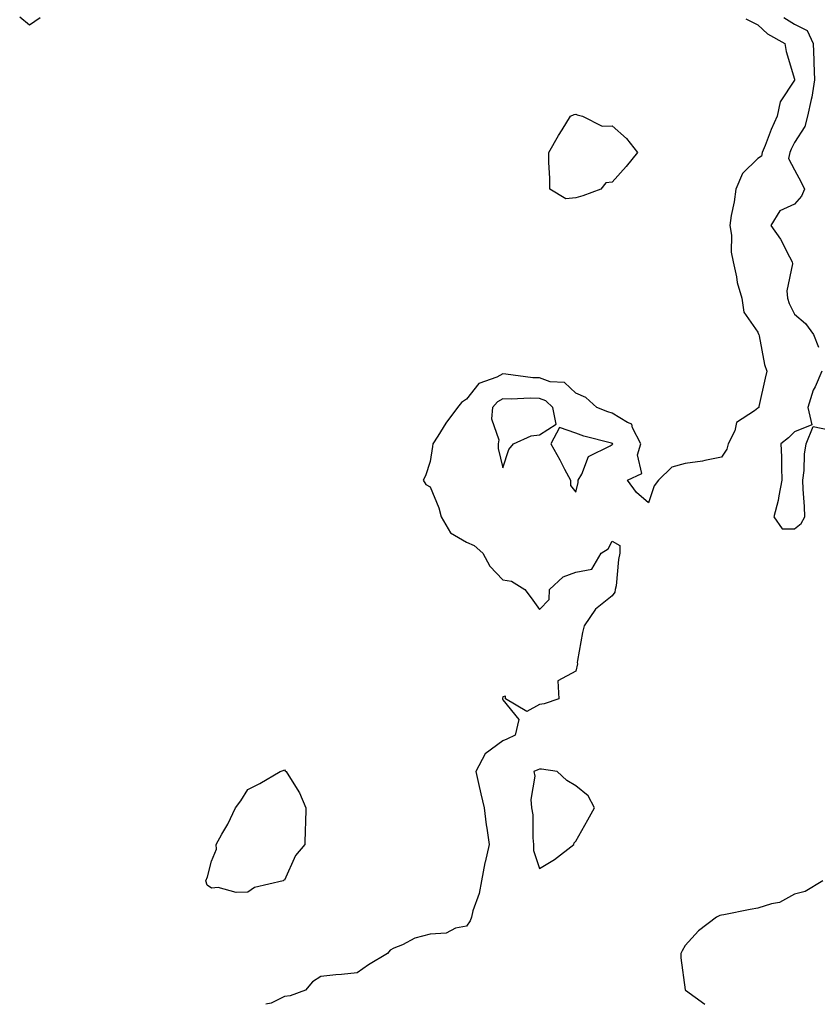
# Model space of a CAD drawing. Units: inches. Extents: x 952643 to 955283, y 7276778 to 7279418.
# Drawn here: x 954395 to 954614, y 7276778 to 7277048 of the extents above; entities that cross this region are included whole.
import ezdxf

# ---------------------------------------------------------------- set-up
doc = ezdxf.new("R2010")
doc.units = ezdxf.units.IN
doc.header["$MEASUREMENT"] = 0
doc.layers.add('Contour_95267276', color=7, linetype='Continuous', true_color=0xf9a370)

msp = doc.modelspace()

# ---------------------------------------------------------------- linework, layer by layer
at = {"layer": 'Contour_95267276'}
for points in [[(954395.38, 7277049.25, 3139), (954398.05, 7277046.97, 3139), (954400.98, 7277048.99, 3139)], [(954594.76, 7277048.63, 3139), (954598.05, 7277046.97, 3139), (954600.71, 7277044.58, 3139), (954605.48, 7277041.92, 3139), (954605.82, 7277039.69, 3139), (954608.05, 7277032.12, 3139), (954608.07, 7277031.94, 3139), (954608.07, 7277031.9, 3139), (954608.05, 7277031.85, 3139), (954604.15, 7277025.82, 3139), (954603.33, 7277021.92, 3139), (954601.69, 7277018.28, 3139), (954600.03, 7277013.9, 3139), (954599.22, 7277011.92, 3139), (954599.01, 7277010.96, 3139), (954598.05, 7277010.3, 3139), (954593.81, 7277006.16, 3139), (954592, 7277001.92, 3139), (954591.57, 7276998.4, 3139), (954590.73, 7276994.6, 3139), (954590.34, 7276991.92, 3139), (954590.75, 7276989.22, 3139), (954590.71, 7276984.58, 3139), (954591.28, 7276981.92, 3139), (954592.2, 7276977.77, 3139), (954592.38, 7276976.25, 3139), (954593.61, 7276971.92, 3139), (954594.19, 7276968.06, 3139), (954598.05, 7276962.61, 3139), (954598.22, 7276962.09, 3139), (954598.29, 7276961.92, 3139), (954598.38, 7276961.59, 3139), (954599.85, 7276953.72, 3139), (954600.48, 7276951.92, 3139), (954600.01, 7276949.96, 3139), (954598.32, 7276942.19, 3139), (954598.26, 7276941.92, 3139), (954598.16, 7276941.81, 3139), (954598.05, 7276941.72, 3139), (954597.12, 7276940.99, 3139), (954592.2, 7276937.77, 3139), (954591.67, 7276935.54, 3139), (954589.88, 7276931.92, 3139), (954589.52, 7276930.45, 3139), (954588.05, 7276928.28, 3139), (954583.51, 7276927.38, 3139), (954582.84, 7276927.13, 3139), (954578.05, 7276926.52, 3139), (954574.4, 7276925.57, 3139), (954570.77, 7276921.92, 3139), (954569.59, 7276920.38, 3139), (954568.05, 7276915.7, 3139), (954564.69, 7276918.56, 3139), (954562.28, 7276921.92, 3139), (954566.14, 7276923.83, 3139), (954565.03, 7276928.9, 3139), (954565.94, 7276931.92, 3139), (954563.65, 7276936.32, 3139), (954563.46, 7276937.33, 3139), (954562.22, 7276937.75, 3139), (954558.05, 7276940.37, 3139), (954556.86, 7276940.73, 3139), (954553.81, 7276941.92, 3139), (954550.79, 7276944.66, 3139), (954548.05, 7276945.84, 3139), (954544.93, 7276948.8, 3139), (954540.98, 7276948.99, 3139), (954538.05, 7276950.02, 3139), (954536.21, 7276950.08, 3139), (954528.88, 7276951.09, 3139), (954528.05, 7276951.13, 3139), (954526.33, 7276950.2, 3139), (954521.47, 7276948.5, 3139), (954518.05, 7276944.19, 3139), (954516.65, 7276943.32, 3139), (954515.54, 7276941.92, 3139), (954512.33, 7276937.64, 3139), (954510.14, 7276934.01, 3139), (954508.82, 7276931.92, 3139), (954508.73, 7276931.24, 3139), (954508.05, 7276927.04, 3139), (954506.78, 7276923.19, 3139), (954506.13, 7276921.92, 3139), (954506.91, 7276920.78, 3139), (954508.05, 7276920.14, 3139), (954510.48, 7276914.35, 3139), (954511.13, 7276911.92, 3139), (954513.63, 7276907.5, 3139), (954518.05, 7276904.89, 3139), (954520.18, 7276904.05, 3139), (954522.54, 7276901.92, 3139), (954524.43, 7276898.3, 3139), (954528.05, 7276894.61, 3139), (954530.37, 7276894.24, 3139), (954534.09, 7276891.92, 3139), (954535.77, 7276889.64, 3139), (954538.05, 7276886.47, 3139), (954540.76, 7276889.21, 3139), (954540.82, 7276891.92, 3139), (954544.58, 7276895.39, 3139), (954548.05, 7276896.71, 3139), (954552.43, 7276897.54, 3139), (954555.03, 7276901.92, 3139), (954556.91, 7276903.06, 3139), (954558.05, 7276905.17, 3139), (954560.13, 7276904, 3139), (954560.15, 7276901.92, 3139), (954559.76, 7276900.21, 3139), (954559.09, 7276892.96, 3139), (954558.89, 7276891.92, 3139), (954558.74, 7276891.23, 3139), (954558.05, 7276890.23, 3139), (954553.48, 7276886.49, 3139), (954550.38, 7276881.92, 3139), (954549.88, 7276880.09, 3139), (954548.56, 7276872.43, 3139), (954548.44, 7276871.92, 3139), (954548.48, 7276871.49, 3139), (954548.05, 7276869.5, 3139), (954543.14, 7276866.83, 3139), (954543.43, 7276861.92, 3139), (954539.4, 7276860.57, 3139), (954538.05, 7276860.38, 3139), (954534.58, 7276858.45, 3139), (954528.78, 7276861.92, 3139), (954528.76, 7276862.63, 3139), (954528.05, 7276862.48, 3139), (954527.96, 7276862.01, 3139), (954527.95, 7276861.92, 3139), (954527.97, 7276861.84, 3139), (954528.05, 7276861.65, 3139), (954532.37, 7276856.24, 3139), (954531.43, 7276851.92, 3139), (954529.13, 7276850.84, 3139), (954528.05, 7276850.36, 3139), (954523.17, 7276846.8, 3139), (954520.57, 7276841.92, 3139), (954521.32, 7276838.65, 3139), (954521.95, 7276835.82, 3139), (954522.87, 7276831.92, 3139), (954523.4, 7276827.27, 3139), (954523.63, 7276826.34, 3139), (954524.26, 7276821.92, 3139), (954523.13, 7276817, 3139), (954523.09, 7276816.88, 3139), (954522.16, 7276811.92, 3139), (954521.56, 7276808.41, 3139), (954519.81, 7276803.68, 3139), (954519.39, 7276801.92, 3139), (954519.04, 7276800.93, 3139), (954518.05, 7276799.43, 3139), (954515.04, 7276798.91, 3139), (954512.42, 7276797.55, 3139), (954508.05, 7276797.25, 3139), (954503.84, 7276796.13, 3139), (954500.5, 7276794.37, 3139), (954498.05, 7276793.38, 3139), (954497.12, 7276792.85, 3139), (954496.37, 7276791.92, 3139), (954491.16, 7276788.81, 3139), (954488.05, 7276786.66, 3139), (954483.75, 7276786.22, 3139), (954482.18, 7276786.05, 3139), (954478.05, 7276785.62, 3139), (954475.76, 7276784.21, 3139), (954473.83, 7276781.92, 3139), (954469.63, 7276780.34, 3139), (954468.05, 7276780.12, 3139), (954464.4, 7276778.27, 3139), (954462.91, 7276778, 3139)], [(954605.14, 7277049.01, 3140), (954608.05, 7277047.18, 3140), (954611.6, 7277045.47, 3140), (954613.18, 7277041.92, 3140), (954613.4, 7277037.27, 3140), (954613.38, 7277036.59, 3140), (954613.59, 7277031.92, 3140), (954612.86, 7277027.11, 3140), (954612.64, 7277026.51, 3140), (954611.62, 7277021.92, 3140), (954610.9, 7277019.07, 3140), (954608.05, 7277014.72, 3140), (954607.14, 7277012.83, 3140), (954606.77, 7277011.92, 3140), (954606.4, 7277010.27, 3140), (954608.05, 7277007.23, 3140), (954609.94, 7277003.81, 3140), (954610.86, 7277001.92, 3140), (954610.04, 7276999.93, 3140), (954608.05, 7276997.73, 3140), (954604.07, 7276995.9, 3140), (954601.58, 7276991.92, 3140), (954604.24, 7276988.11, 3140), (954606.71, 7276983.26, 3140), (954607.45, 7276981.92, 3140), (954607.51, 7276981.38, 3140), (954606, 7276973.97, 3140), (954606.13, 7276971.92, 3140), (954606.65, 7276970.52, 3140), (954608.05, 7276967.59, 3140), (954611.11, 7276964.98, 3140), (954613.33, 7276961.92, 3140), (954614.64, 7276958.51, 3140)], [(954615.6, 7276951.92, 3140), (954613.73, 7276947.6, 3140), (954613.26, 7276946.71, 3140), (954611.79, 7276941.92, 3140), (954612.85, 7276937.12, 3140), (954608.05, 7276935.21, 3140), (954606.43, 7276933.54, 3140), (954604.38, 7276931.92, 3140), (954604.49, 7276928.36, 3140), (954604.55, 7276925.42, 3140), (954604.65, 7276921.92, 3140), (954603.77, 7276917.64, 3140), (954603.63, 7276916.34, 3140), (954602.45, 7276911.92, 3140), (954604.73, 7276908.6, 3140), (954608.05, 7276908.62, 3140), (954609.94, 7276910.03, 3140), (954610.94, 7276911.92, 3140), (954610.83, 7276914.7, 3140), (954610.51, 7276919.46, 3140), (954610.4, 7276921.92, 3140), (954610.76, 7276924.63, 3140), (954610.85, 7276929.12, 3140), (954611.32, 7276931.92, 3140), (954613.24, 7276936.73, 3140), (954618.05, 7276935.68, 3140)], [(954615.87, 7276811.92, 3140), (954610.98, 7276808.99, 3140), (954608.05, 7276808.26, 3140), (954604.01, 7276805.96, 3140), (954601.76, 7276805.63, 3140), (954598.05, 7276804.41, 3140), (954595.89, 7276804.08, 3140), (954588.7, 7276802.57, 3140), (954588.05, 7276802.46, 3140), (954587.62, 7276802.35, 3140), (954586.65, 7276801.92, 3140), (954581.75, 7276798.22, 3140), (954578.05, 7276794.11, 3140), (954577.26, 7276792.71, 3140), (954576.91, 7276791.92, 3140), (954576.91, 7276790.78, 3140), (954578.03, 7276781.94, 3140), (954578.03, 7276781.92, 3140), (954578.05, 7276781.9, 3140), (954578.13, 7276781.84, 3140), (954583.48, 7276778, 3140)]]:
    msp.add_polyline3d(points, dxfattribs=at)
for points in [[(954548.05, 7276999.5, 3138), (954545.34, 7276999.21, 3138), (954540.92, 7277001.92, 3138), (954540.92, 7277004.79, 3138), (954540.66, 7277009.31, 3138), (954540.66, 7277011.92, 3138), (954543.32, 7277016.65, 3138), (954544.3, 7277018.17, 3138), (954546.63, 7277021.92, 3138), (954547.6, 7277022.37, 3138), (954548.05, 7277022.46, 3138), (954548.42, 7277022.29, 3138), (954549.89, 7277021.92, 3138), (954555.33, 7277019.2, 3138), (954558.05, 7277019.29, 3138), (954561.95, 7277015.82, 3138), (954564.95, 7277011.92, 3138), (954561.84, 7277008.13, 3138), (954558.05, 7277003.77, 3138), (954556.34, 7277003.63, 3138), (954554.95, 7277001.92, 3138), (954549.94, 7277000.03, 3138)], [(954528.05, 7276925.31, 3140), (954529.62, 7276930.35, 3140), (954530.98, 7276931.92, 3140), (954535.8, 7276934.17, 3140), (954538.05, 7276934.38, 3140), (954542.65, 7276937.32, 3140), (954541.71, 7276941.92, 3140), (954539.86, 7276943.73, 3140), (954538.05, 7276944.36, 3140), (954535.51, 7276944.46, 3140), (954530.31, 7276944.18, 3140), (954528.05, 7276944.28, 3140), (954526.52, 7276943.45, 3140), (954525.19, 7276941.92, 3140), (954524.94, 7276938.81, 3140), (954526.96, 7276933.01, 3140), (954526.72, 7276931.92, 3140), (954526.74, 7276930.61, 3140)], [(954548.05, 7276918.65, 3140), (954548.68, 7276921.29, 3140), (954548.72, 7276921.92, 3140), (954549.71, 7276923.58, 3140), (954551.54, 7276928.43, 3140), (954557.49, 7276931.36, 3140), (954558.05, 7276931.74, 3140), (954558.15, 7276931.82, 3140), (954558.18, 7276931.92, 3140), (954558.14, 7276932.01, 3140), (954558.05, 7276932.06, 3140), (954557.85, 7276932.12, 3140), (954550.21, 7276934.08, 3140), (954548.05, 7276934.83, 3140), (954543.59, 7276936.38, 3140), (954541.2, 7276931.92, 3140), (954543.65, 7276927.52, 3140), (954544.98, 7276924.99, 3140), (954546.62, 7276921.92, 3140), (954546.63, 7276920.5, 3140)], [(954458.05, 7276808.83, 3138), (954454.8, 7276808.67, 3138), (954449.91, 7276810.06, 3138), (954448.05, 7276809.92, 3138), (954446.86, 7276810.73, 3138), (954446.44, 7276811.92, 3138), (954446.97, 7276813, 3138), (954448.05, 7276817.33, 3138), (954449.38, 7276820.59, 3138), (954449.29, 7276821.92, 3138), (954450.88, 7276824.75, 3138), (954452.51, 7276827.46, 3138), (954454.59, 7276831.92, 3138), (954456.06, 7276833.91, 3138), (954458.05, 7276837.01, 3138), (954461.28, 7276838.69, 3138), (954466.92, 7276841.92, 3138), (954467.71, 7276842.26, 3138), (954468.05, 7276842.44, 3138), (954468.29, 7276842.16, 3138), (954468.57, 7276841.92, 3138), (954469.26, 7276840.71, 3138), (954472.22, 7276836.09, 3138), (954473.92, 7276831.92, 3138), (954473.81, 7276827.68, 3138), (954473.75, 7276826.22, 3138), (954473.62, 7276821.92, 3138), (954471.14, 7276818.83, 3138), (954468.05, 7276812.11, 3138), (954467.91, 7276812.06, 3138), (954467.74, 7276811.92, 3138), (954459.87, 7276810.1, 3138)], [(954538.05, 7276815.28, 3140), (954542.23, 7276817.74, 3140), (954547.49, 7276821.92, 3140), (954547.63, 7276822.34, 3140), (954548.05, 7276822.79, 3140), (954551.33, 7276828.64, 3140), (954553.15, 7276831.92, 3140), (954551.4, 7276835.27, 3140), (954548.05, 7276838, 3140), (954545.56, 7276839.43, 3140), (954542.92, 7276841.92, 3140), (954538.67, 7276842.55, 3140), (954538.05, 7276842.58, 3140), (954537.59, 7276842.38, 3140), (954536.54, 7276841.92, 3140), (954536.79, 7276840.66, 3140), (954535.69, 7276834.28, 3140), (954535.93, 7276831.92, 3140), (954536.21, 7276830.08, 3140), (954536.22, 7276823.75, 3140), (954536.43, 7276821.92, 3140), (954536.41, 7276820.28, 3140)]]:
    msp.add_polyline3d(points, close=True, dxfattribs=at)

doc.saveas('drawing.dxf')
